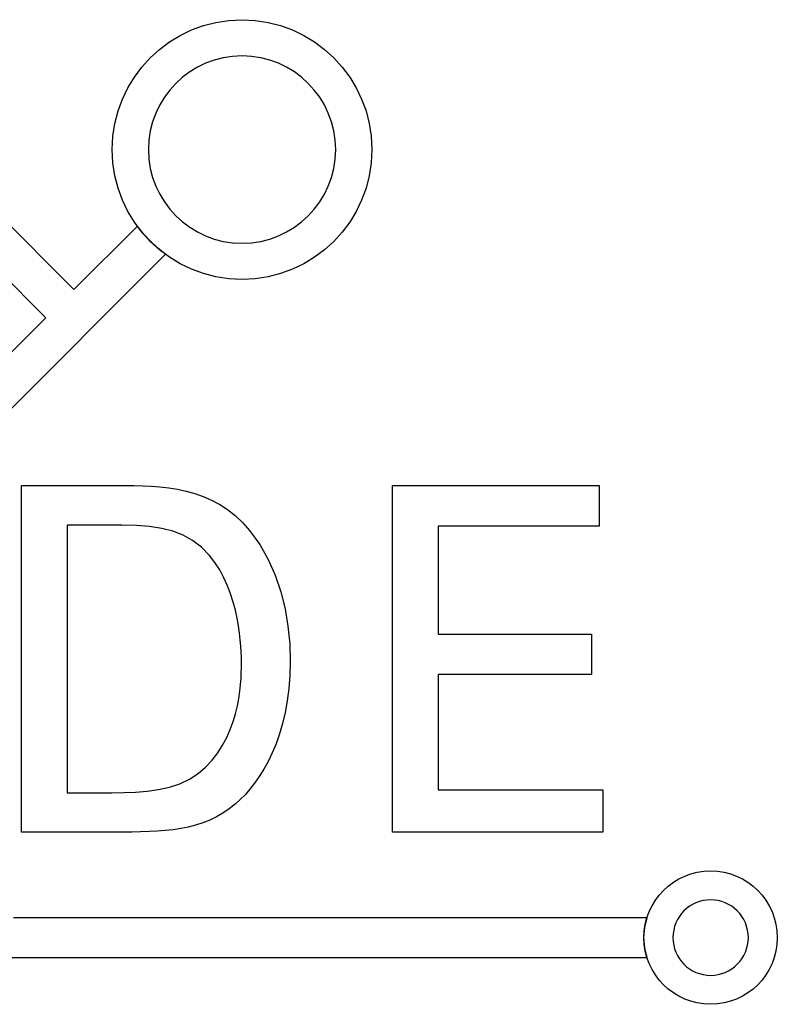
# Model space of a CAD drawing. Extents: x 0.4 to 56.7, y 0 to 55.9.
# Drawn here: x 29.7 to 56.7, y 14.1 to 49.1 of the extents above; entities that cross this region are included whole.
import ezdxf

# ---------------------------------------------------------------- set-up
doc = ezdxf.new("R2010")
doc.units = 0
doc.layers.get('0').update_dxf_attribs({"linetype": 'CONTINUOUS'})

msp = doc.modelspace()

# ---------------------------------------------------------------- linework, layer by layer
at = {"color": 142}
for p, q in [((36.6982, 49.0376), (37.1568, 49.1079)), ((37.1568, 49.1079), (37.629, 49.1317)), ((37.629, 49.1317), (38.1011, 49.1079)), ((38.1011, 49.1079), (38.5597, 49.0376)), ((35.4264, 48.5729), (35.8306, 48.7678)), ((35.8306, 48.7678), (36.2553, 48.9235)), ((36.2553, 48.9235), (36.6982, 49.0376)), ((38.5597, 49.0376), (39.0025, 48.9235)), ((39.0025, 48.9235), (39.4271, 48.7678)), ((39.4271, 48.7678), (39.8313, 48.5729)), ((35.045, 48.341), (35.4264, 48.5729)), ((39.8313, 48.5729), (40.2125, 48.341)), ((34.3603, 47.776), (34.6889, 48.0746)), ((34.6889, 48.0746), (35.045, 48.341)), ((40.2125, 48.341), (40.5686, 48.0746)), ((40.5686, 48.0746), (40.8971, 47.776)), ((34.0615, 47.4474), (34.3603, 47.776)), ((36.6379, 47.6932), (36.3315, 47.5808)), ((36.9574, 47.7756), (36.6379, 47.6932)), ((37.2883, 47.8263), (36.9574, 47.7756)), ((37.629, 47.8435), (37.2883, 47.8263)), ((37.9694, 47.8263), (37.629, 47.8435)), ((37.629, 47.8435), (37.629, 47.8435)), ((38.3001, 47.7756), (37.9694, 47.8263)), ((38.6196, 47.6932), (38.3001, 47.7756)), ((38.9258, 47.5808), (38.6196, 47.6932)), ((40.8971, 47.776), (41.1958, 47.4474)), ((33.795, 47.0913), (34.0615, 47.4474)), ((36.04, 47.4403), (35.7649, 47.2729)), ((36.3315, 47.5808), (36.04, 47.4403)), ((39.2172, 47.4403), (38.9258, 47.5808)), ((39.4922, 47.2729), (39.2172, 47.4403)), ((41.1958, 47.4474), (41.4622, 47.0913)), ((33.5631, 46.71), (33.795, 47.0913)), ((35.5079, 47.0807), (35.271, 46.8651)), ((35.7649, 47.2729), (35.5079, 47.0807)), ((39.749, 47.0807), (39.4922, 47.2729)), ((39.9858, 46.8651), (39.749, 47.0807)), ((41.4622, 47.0913), (41.694, 46.71)), ((33.3681, 46.306), (33.5631, 46.71)), ((35.0556, 46.6282), (34.8633, 46.3713)), ((35.271, 46.8651), (35.0556, 46.6282)), ((40.2013, 46.6282), (39.9858, 46.8651)), ((40.3935, 46.3713), (40.2013, 46.6282)), ((41.694, 46.71), (41.889, 46.306)), ((33.2124, 45.8814), (33.3681, 46.306)), ((34.8633, 46.3713), (34.6961, 46.0962)), ((40.5607, 46.0962), (40.3935, 46.3713)), ((41.889, 46.306), (42.0447, 45.8814)), ((34.6961, 46.0962), (34.5556, 45.8047)), ((40.7013, 45.8047), (40.5607, 46.0962)), ((33.0982, 45.4385), (33.2124, 45.8814)), ((34.5556, 45.8047), (34.4432, 45.4985)), ((40.8135, 45.4985), (40.7013, 45.8047)), ((42.0447, 45.8814), (42.1589, 45.4385)), ((33.0279, 44.9799), (33.0982, 45.4385)), ((34.4432, 45.4985), (34.3608, 45.179)), ((40.8958, 45.179), (40.8135, 45.4985)), ((42.1589, 45.4385), (42.229, 44.9799)), ((33.004, 44.5078), (33.0279, 44.9799)), ((34.3608, 45.179), (34.3103, 44.8482)), ((40.9465, 44.8482), (40.8958, 45.179)), ((42.229, 44.9799), (42.2529, 44.5078)), ((34.3103, 44.8482), (34.2931, 44.5078)), ((40.9637, 44.5078), (40.9465, 44.8482)), ((33.0279, 44.0356), (33.004, 44.5078)), ((34.2931, 44.5078), (34.3103, 44.1672)), ((34.3103, 44.1672), (34.3608, 43.8364)), ((40.8958, 43.8364), (40.9465, 44.1672)), ((40.9465, 44.1672), (40.9637, 44.5078)), ((42.2529, 44.5078), (42.229, 44.0356)), ((33.0982, 43.5769), (33.0279, 44.0356)), ((34.3608, 43.8364), (34.4432, 43.5171)), ((40.8135, 43.5171), (40.8958, 43.8364)), ((42.229, 44.0356), (42.1589, 43.5769)), ((33.2124, 43.134), (33.0982, 43.5769)), ((34.4432, 43.5171), (34.5556, 43.2107)), ((40.7013, 43.2107), (40.8135, 43.5171)), ((42.1589, 43.5769), (42.0447, 43.134)), ((33.3681, 42.7093), (33.2124, 43.134)), ((34.5556, 43.2107), (34.6961, 42.9192)), ((40.5607, 42.9192), (40.7013, 43.2107)), ((42.0447, 43.134), (41.889, 42.7093)), ((34.6961, 42.9192), (34.8633, 42.6442)), ((40.3935, 42.6442), (40.5607, 42.9192)), ((33.5631, 42.3051), (33.3681, 42.7093)), ((34.8633, 42.6442), (35.0556, 42.3872)), ((40.2013, 42.3872), (40.3935, 42.6442)), ((41.889, 42.7093), (41.694, 42.3051)), ((33.795, 41.9238), (33.5631, 42.3051)), ((35.0556, 42.3872), (35.271, 42.1501)), ((35.271, 42.1501), (35.5079, 41.9347)), ((39.749, 41.9347), (39.9858, 42.1501)), ((39.9858, 42.1501), (40.2013, 42.3872)), ((41.694, 42.3051), (41.4622, 41.9238)), ((34.0615, 41.5676), (33.795, 41.9238)), ((35.5079, 41.9347), (35.7649, 41.7424)), ((35.7649, 41.7424), (36.04, 41.5751)), ((39.2172, 41.5751), (39.4922, 41.7424)), ((39.4922, 41.7424), (39.749, 41.9347)), ((41.4622, 41.9238), (41.1958, 41.5676)), ((34.3603, 41.239), (34.0615, 41.5676)), ((36.04, 41.5751), (36.3315, 41.4344)), ((36.3315, 41.4344), (36.6379, 41.3221)), ((38.6196, 41.3221), (38.9258, 41.4344)), ((38.9258, 41.4344), (39.2172, 41.5751)), ((41.1958, 41.5676), (40.8971, 41.239)), ((34.6889, 40.9403), (34.3603, 41.239)), ((36.6379, 41.3221), (36.9574, 41.2397)), ((36.9574, 41.2397), (37.2883, 41.189)), ((37.2883, 41.189), (37.629, 41.1718)), ((37.629, 41.1718), (37.9694, 41.189)), ((37.9694, 41.189), (38.3001, 41.2397)), ((38.3001, 41.2397), (38.6196, 41.3221)), ((40.8971, 41.239), (40.5686, 40.9403)), ((35.045, 40.6738), (34.6889, 40.9403)), ((35.4264, 40.4418), (35.045, 40.6738)), ((40.2125, 40.6738), (39.8313, 40.4418)), ((40.5686, 40.9403), (40.2125, 40.6738)), ((35.8306, 40.2468), (35.4264, 40.4418)), ((39.8313, 40.4418), (39.4271, 40.2468)), ((36.2553, 40.0911), (35.8306, 40.2468)), ((36.6982, 39.9769), (36.2553, 40.0911)), ((37.1568, 39.9067), (36.6982, 39.9769)), ((38.5597, 39.9769), (38.1011, 39.9067)), ((39.0025, 40.0911), (38.5597, 39.9769)), ((39.4271, 40.2468), (39.0025, 40.0911)), ((37.629, 39.8828), (37.1568, 39.9067)), ((38.1011, 39.9067), (37.629, 39.8828)), ((37.629, 39.8828), (37.629, 39.8828)), ((29.7793, 32.5525), (33.1728, 32.5525)), ((29.7793, 20.2097), (29.7793, 32.5525)), ((29.7793, 32.5525), (29.7793, 32.5525)), ((33.1728, 32.5525), (33.4712, 32.5521)), ((33.4712, 32.5521), (33.7751, 32.5494)), ((33.7751, 32.5494), (34.0829, 32.5419)), ((34.0829, 32.5419), (34.3936, 32.5275)), ((34.3936, 32.5275), (34.7058, 32.5035)), ((34.7058, 32.5035), (35.0185, 32.4678)), ((35.0185, 32.4678), (35.3303, 32.4179)), ((35.3303, 32.4179), (35.6401, 32.3517)), ((35.6401, 32.3517), (35.9467, 32.2665)), ((35.9467, 32.2665), (36.2486, 32.1601)), ((42.9903, 32.5525), (50.3478, 32.5525)), ((42.9903, 20.2088), (42.9903, 32.5525)), ((42.9903, 32.5525), (42.9903, 32.5525)), ((50.3478, 32.5525), (50.3478, 31.0994)), ((36.2486, 32.1601), (36.5451, 32.0303)), ((36.5451, 32.0303), (36.8346, 31.8744)), ((36.8346, 31.8744), (37.116, 31.6904)), ((37.116, 31.6904), (37.3881, 31.4758)), ((37.3881, 31.4758), (37.6496, 31.2282)), ((37.6496, 31.2282), (37.8996, 30.9453)), ((33.3515, 31.1328), (31.4022, 31.1328)), ((31.4022, 31.1328), (31.4022, 21.6113)), ((33.8653, 31.1222), (33.3515, 31.1328)), ((34.3369, 31.0871), (33.8653, 31.1222)), ((34.7697, 31.0219), (34.3369, 31.0871)), ((35.1672, 30.9213), (34.7697, 31.0219)), ((35.5325, 30.7799), (35.1672, 30.9213)), ((37.8996, 30.9453), (38.2601, 30.446)), ((50.3478, 31.0994), (44.6143, 31.0994)), ((44.6143, 31.0994), (44.6143, 27.2528)), ((35.8693, 30.5921), (35.5325, 30.7799)), ((36.1808, 30.3528), (35.8693, 30.5921)), ((36.4707, 30.0565), (36.1808, 30.3528)), ((38.2601, 30.446), (38.564, 29.9131)), ((36.6654, 29.8071), (36.4707, 30.0565)), ((36.8364, 29.5421), (36.6654, 29.8071)), ((38.564, 29.9131), (38.8138, 29.3513)), ((36.9854, 29.265), (36.8364, 29.5421)), ((37.1139, 28.9794), (36.9854, 29.265)), ((38.8138, 29.3513), (39.0121, 28.7656)), ((37.2233, 28.6892), (37.1139, 28.9794)), ((39.0121, 28.7656), (39.1617, 28.1604)), ((37.3153, 28.3978), (37.2233, 28.6892)), ((37.3914, 28.1086), (37.3153, 28.3978)), ((37.4529, 27.8256), (37.3914, 28.1086)), ((39.1617, 28.1604), (39.2651, 27.5411)), ((37.5015, 27.5521), (37.4529, 27.8256)), ((37.5388, 27.2918), (37.5015, 27.5521)), ((39.2651, 27.5411), (39.3253, 26.9121)), ((37.5661, 27.0485), (37.5388, 27.2918)), ((37.585, 26.8254), (37.5661, 27.0485)), ((44.6143, 27.2528), (50.0722, 27.2528)), ((50.0722, 27.2528), (50.0722, 25.8172)), ((37.5971, 26.6265), (37.585, 26.8254)), ((39.3253, 26.9121), (39.3447, 26.2783)), ((37.6039, 26.4551), (37.5971, 26.6265)), ((37.6068, 26.315), (37.6039, 26.4551)), ((37.6075, 26.2097), (37.6068, 26.315)), ((37.6025, 25.8839), (37.6065, 26.0606)), ((37.6065, 26.0606), (37.6075, 26.2097)), ((39.3447, 26.2783), (39.3326, 25.7901)), ((37.5764, 25.4611), (37.5931, 25.6831)), ((37.5931, 25.6831), (37.6025, 25.8839)), ((39.3326, 25.7901), (39.2976, 25.326)), ((50.0722, 25.8172), (44.6143, 25.8172)), ((44.6143, 25.8172), (44.6143, 21.7138)), ((37.5506, 25.2214), (37.5764, 25.4611)), ((39.2976, 25.326), (39.2414, 24.8854)), ((37.4624, 24.7004), (37.5132, 24.9667)), ((37.5132, 24.9667), (37.5506, 25.2214)), ((37.3963, 24.4256), (37.4624, 24.7004)), ((39.2414, 24.8854), (39.1658, 24.4682)), ((37.3125, 24.1453), (37.3963, 24.4256)), ((39.1658, 24.4682), (39.0726, 24.0742)), ((37.0843, 23.581), (37.2092, 23.8626)), ((37.2092, 23.8626), (37.3125, 24.1453)), ((39.0726, 24.0742), (38.9636, 23.7033)), ((36.9358, 23.3033), (37.0843, 23.581)), ((38.9636, 23.7033), (38.8406, 23.3553)), ((36.7617, 23.0326), (36.9358, 23.3033)), ((38.8406, 23.3553), (38.7051, 23.0297)), ((36.5597, 22.7724), (36.7617, 23.0326)), ((38.7051, 23.0297), (38.5593, 22.7268)), ((36.0644, 22.2947), (36.3281, 22.5253)), ((36.3281, 22.5253), (36.5597, 22.7724)), ((38.4049, 22.4461), (38.2435, 22.1874)), ((38.5593, 22.7268), (38.4049, 22.4461)), ((35.4138, 21.9285), (35.7549, 22.0888)), ((35.7549, 22.0888), (36.0644, 22.2947)), ((38.2435, 22.1874), (38.0769, 21.9504)), ((34.6576, 21.7224), (35.0463, 21.8082)), ((35.0463, 21.8082), (35.4138, 21.9285)), ((37.9072, 21.7353), (37.7358, 21.5415)), ((38.0769, 21.9504), (37.9072, 21.7353)), ((31.4022, 21.6113), (32.995, 21.6113)), ((32.995, 21.6113), (33.4165, 21.6154)), ((33.4165, 21.6154), (33.8376, 21.6315)), ((33.8376, 21.6315), (34.2531, 21.6654)), ((34.2531, 21.6654), (34.6576, 21.7224)), ((37.7358, 21.5415), (37.5646, 21.369)), ((44.6143, 21.7138), (50.4775, 21.7138)), ((50.4775, 21.7138), (50.4775, 20.2088)), ((37.1758, 21.0401), (36.9493, 20.8849)), ((37.3956, 21.2175), (37.1758, 21.0401)), ((37.5646, 21.369), (37.3956, 21.2175)), ((36.7161, 20.7503), (36.476, 20.6349)), ((36.9493, 20.8849), (36.7161, 20.7503)), ((35.4486, 20.3357), (35.1751, 20.2942)), ((35.7156, 20.3892), (35.4486, 20.3357)), ((35.9757, 20.4558), (35.7156, 20.3892)), ((36.2293, 20.5372), (35.9757, 20.4558)), ((36.476, 20.6349), (36.2293, 20.5372)), ((33.0763, 20.2097), (29.7793, 20.2097)), ((33.3956, 20.21), (33.0763, 20.2097)), ((33.7086, 20.2118), (33.3956, 20.21)), ((34.015, 20.2164), (33.7086, 20.2118)), ((34.3149, 20.2256), (34.015, 20.2164)), ((34.6082, 20.2406), (34.3149, 20.2256)), ((34.895, 20.2629), (34.6082, 20.2406)), ((35.1751, 20.2942), (34.895, 20.2629)), ((50.4775, 20.2088), (42.9903, 20.2088)), ((53.1871, 18.5411), (53.3947, 18.6413)), ((53.3947, 18.6413), (53.6128, 18.7213)), ((53.6128, 18.7213), (53.8403, 18.7797)), ((53.8403, 18.7797), (54.0757, 18.8157)), ((54.0757, 18.8157), (54.3182, 18.8281)), ((54.3182, 18.8281), (54.5607, 18.8157)), ((54.5607, 18.8157), (54.7964, 18.7797)), ((54.7964, 18.7797), (55.0237, 18.7213)), ((55.0237, 18.7213), (55.2418, 18.6413)), ((55.2418, 18.6413), (55.4494, 18.5411)), ((52.6396, 18.1321), (52.8083, 18.2854)), ((52.8083, 18.2854), (52.9913, 18.4221)), ((52.9913, 18.4221), (53.1871, 18.5411)), ((55.4494, 18.5411), (55.6453, 18.4221)), ((55.6453, 18.4221), (55.8281, 18.2854)), ((55.8281, 18.2854), (55.9968, 18.1321)), ((52.3494, 17.7807), (52.4863, 17.9635)), ((52.4863, 17.9635), (52.6396, 18.1321)), ((55.9968, 18.1321), (56.1503, 17.9635)), ((56.1503, 17.9635), (56.2871, 17.7807)), ((52.1301, 17.3774), (52.2303, 17.5849)), ((52.2303, 17.5849), (52.3494, 17.7807)), ((53.5675, 17.5671), (53.4639, 17.4897)), ((53.6782, 17.6344), (53.5675, 17.5671)), ((53.7957, 17.6911), (53.6782, 17.6344)), ((53.919, 17.7364), (53.7957, 17.6911)), ((54.0478, 17.7694), (53.919, 17.7364)), ((54.1811, 17.7899), (54.0478, 17.7694)), ((54.3182, 17.7968), (54.1811, 17.7899)), ((54.4554, 17.7899), (54.3182, 17.7968)), ((54.3182, 17.7968), (54.3182, 17.7968)), ((54.5887, 17.7694), (54.4554, 17.7899)), ((54.7175, 17.7364), (54.5887, 17.7694)), ((54.841, 17.6911), (54.7175, 17.7364)), ((54.9583, 17.6344), (54.841, 17.6911)), ((55.0692, 17.5671), (54.9583, 17.6344)), ((55.1726, 17.4897), (55.0692, 17.5671)), ((56.2871, 17.7807), (56.4063, 17.5849)), ((56.4063, 17.5849), (56.5062, 17.3774)), ((52.0501, 17.1594), (52.1301, 17.3774)), ((53.2043, 17.2042), (53.1369, 17.0935)), ((53.2817, 17.3075), (53.2043, 17.2042)), ((53.3685, 17.4031), (53.2817, 17.3075)), ((53.4639, 17.4897), (53.3685, 17.4031)), ((55.2681, 17.4031), (55.1726, 17.4897)), ((55.3549, 17.3075), (55.2681, 17.4031)), ((55.4322, 17.2042), (55.3549, 17.3075)), ((55.4996, 17.0935), (55.4322, 17.2042)), ((56.5062, 17.3774), (56.5862, 17.1594)), ((51.9556, 16.6965), (51.9915, 16.9321)), ((51.9915, 16.9321), (52.0501, 17.1594)), ((53.035, 16.8528), (53.0018, 16.7242)), ((53.0803, 16.9761), (53.035, 16.8528)), ((53.1369, 17.0935), (53.0803, 16.9761)), ((55.5563, 16.9761), (55.4996, 17.0935)), ((55.6015, 16.8528), (55.5563, 16.9761)), ((55.6347, 16.7242), (55.6015, 16.8528)), ((56.5862, 17.1594), (56.6449, 16.9321)), ((56.6449, 16.9321), (56.681, 16.6965)), ((51.9432, 16.454), (51.9556, 16.6965)), ((52.9814, 16.5911), (52.9744, 16.454)), ((53.0018, 16.7242), (52.9814, 16.5911)), ((55.655, 16.5911), (55.6347, 16.7242)), ((55.6619, 16.454), (55.655, 16.5911)), ((56.681, 16.6965), (56.6932, 16.454)), ((51.9556, 16.2115), (51.9432, 16.454)), ((51.9915, 15.976), (51.9556, 16.2115)), ((52.9744, 16.454), (52.9814, 16.3168)), ((52.9814, 16.3168), (53.0018, 16.1835)), ((53.0018, 16.1835), (53.035, 16.0547)), ((55.6015, 16.0547), (55.6347, 16.1835)), ((55.6347, 16.1835), (55.655, 16.3168)), ((55.655, 16.3168), (55.6619, 16.454)), ((56.681, 16.2115), (56.6449, 15.976)), ((56.6932, 16.454), (56.681, 16.2115)), ((52.0501, 15.7485), (51.9915, 15.976)), ((53.035, 16.0547), (53.0803, 15.9313)), ((53.0803, 15.9313), (53.1369, 15.8139)), ((53.1369, 15.8139), (53.2043, 15.7031)), ((55.4322, 15.7031), (55.4996, 15.8139)), ((55.4996, 15.8139), (55.5563, 15.9313)), ((55.5563, 15.9313), (55.6015, 16.0547)), ((56.6449, 15.976), (56.5862, 15.7485)), ((52.1301, 15.5304), (52.0501, 15.7485)), ((52.2303, 15.3228), (52.1301, 15.5304)), ((53.2043, 15.7031), (53.2817, 15.5996)), ((53.2817, 15.5996), (53.3685, 15.5042)), ((53.3685, 15.5042), (53.4639, 15.4174)), ((55.1726, 15.4174), (55.2681, 15.5042)), ((55.2681, 15.5042), (55.3549, 15.5996)), ((55.3549, 15.5996), (55.4322, 15.7031)), ((56.5062, 15.5304), (56.4063, 15.3228)), ((56.5862, 15.7485), (56.5062, 15.5304)), ((52.3494, 15.1269), (52.2303, 15.3228)), ((52.4863, 14.9442), (52.3494, 15.1269)), ((53.4639, 15.4174), (53.5675, 15.34)), ((53.5675, 15.34), (53.6782, 15.2726)), ((53.6782, 15.2726), (53.7957, 15.216)), ((53.7957, 15.216), (53.919, 15.1707)), ((53.919, 15.1707), (54.0478, 15.1376)), ((54.0478, 15.1376), (54.1811, 15.1172)), ((54.1811, 15.1172), (54.3182, 15.1103)), ((54.3182, 15.1103), (54.4554, 15.1172)), ((54.4554, 15.1172), (54.5887, 15.1376)), ((54.5887, 15.1376), (54.7175, 15.1707)), ((54.7175, 15.1707), (54.841, 15.216)), ((54.841, 15.216), (54.9583, 15.2726)), ((54.9583, 15.2726), (55.0692, 15.34)), ((55.0692, 15.34), (55.1726, 15.4174)), ((56.2871, 15.1269), (56.1503, 14.9442)), ((56.4063, 15.3228), (56.2871, 15.1269)), ((52.6396, 14.7754), (52.4863, 14.9442)), ((52.8083, 14.6219), (52.6396, 14.7754)), ((55.9968, 14.7754), (55.8281, 14.6219)), ((56.1503, 14.9442), (55.9968, 14.7754)), ((52.9913, 14.4851), (52.8083, 14.6219)), ((53.1871, 14.3661), (52.9913, 14.4851)), ((55.6453, 14.4851), (55.4494, 14.3661)), ((55.8281, 14.6219), (55.6453, 14.4851)), ((53.3947, 14.266), (53.1871, 14.3661)), ((53.6128, 14.186), (53.3947, 14.266)), ((53.8403, 14.1274), (53.6128, 14.186)), ((54.0757, 14.0913), (53.8403, 14.1274)), ((54.3182, 14.079), (54.0757, 14.0913)), ((54.5607, 14.0913), (54.3182, 14.079)), ((54.3182, 14.079), (54.3182, 14.079)), ((54.7964, 14.1274), (54.5607, 14.0913)), ((55.0237, 14.186), (54.7964, 14.1274)), ((55.2418, 14.266), (55.0237, 14.186)), ((55.4494, 14.3661), (55.2418, 14.266))]:
    msp.add_line(p, q, dxfattribs=at)
at = {"color": 0}
for p, q in [((31.6406, 39.5222), (27.2842, 43.8788)), ((26.2813, 42.8767), (30.6378, 38.5193)), ((33.9006, 41.7819), (31.6406, 39.5222)), ((34.1218, 41.5035), (33.9006, 41.7819)), ((34.3633, 41.2429), (34.1218, 41.5035)), ((34.6242, 41.0014), (34.3633, 41.2429)), ((24.5057, 30.3817), (34.9033, 40.78)), ((34.9033, 40.78), (34.6242, 41.0014)), ((30.6378, 38.5193), (23.5029, 31.3844)), ((52.0518, 17.1619), (29.4863, 17.1619)), ((51.9717, 16.8164), (52.0518, 17.1619)), ((51.9442, 16.454), (51.9717, 16.8164)), ((51.9717, 16.0906), (51.9442, 16.454)), ((52.0518, 15.744), (51.9717, 16.0906)), ((28.9006, 15.744), (52.0518, 15.744))]:
    msp.add_line(p, q, dxfattribs=at)

doc.saveas('drawing.dxf')
